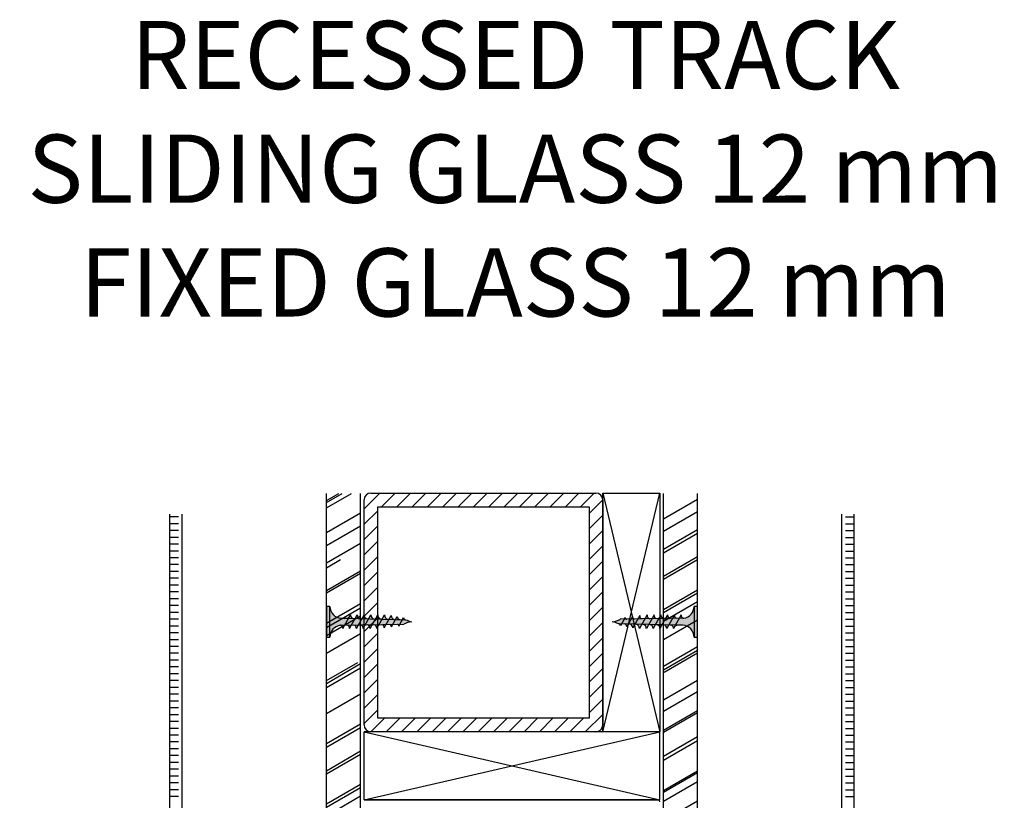
# Model space of a CAD drawing. Extents: x 1983 to 89392, y -4599 to 31363.
# Drawn here: x 82099 to 82388, y 3465 to 3694 of the extents above; entities that cross this region are included whole.
import ezdxf

# ---------------------------------------------------------------- set-up
doc = ezdxf.new("R2010")
doc.units = 0
doc.linetypes.add('SLD-Continua', pattern=[0])
doc.layers.add('Text', color=7, linetype='Continuous')
doc.styles.get("Standard").update_dxf_attribs({"font": 'arial.ttf'})

msp = doc.modelspace()

# ---------------------------------------------------------------- hatches: boundary and pattern name
at = {"true_color": 0x636466}
h = msp.add_hatch(dxfattribs=at)
h.set_pattern_fill('AR-RROOF', color=251, scale=0.45, angle=30, style=0)
h.set_pattern_definition([(30, (772.531, 457.153), (16.0620748, 22.4716704), [171.45, -22.86, 57.15, -11.43]), (30, (782.839, 469.704), (-17.4996204, 7.4502316), [34.29, -3.7719, 68.58, -8.5725]), (30, (772.6225, 468.425), (47.6440359, 36.35010914), [91.44, -16.002, 45.72, -11.43])])
h.paths.add_polyline_path([(82298.21, 3554.82), (82288.21, 3554.82), (82288.21, 3373.93), (82388.21, 3373.93), (82388.21, 3383.93), (82298.21, 3383.93)])
h.paths.add_polyline_path([(82199.41, 3554.82), (82189.41, 3554.82), (82189.41, 3383.93), (82099.41, 3383.93), (82099.41, 3373.93), (82199.41, 3373.93)])
h = msp.add_hatch()
h.set_pattern_fill('ANSI31', color=256)
h.set_pattern_definition([(45, (772.531, 457.1535), (-2.24506403, 2.24506403), [])])
h.paths.add_polyline_path([(82200.41, 3486.93, 0.414214), (82202.41, 3484.93), (82268.41, 3484.93, 0.414214), (82270.41, 3486.93), (82270.41, 3552.93, 0.414214), (82268.41, 3554.93), (82202.41, 3554.93, 0.414214), (82200.41, 3552.93)])
h.paths.add_polyline_path([(82204.41, 3488.93), (82266.41, 3488.93), (82266.41, 3550.93), (82204.41, 3550.93)], flags=16)
h = msp.add_hatch(color=254)
h.paths.add_polyline_path([(82190.41, 3521.69), (82189.41, 3521.69), (82189.41, 3517.19), (82190.41, 3517.19)])
h.paths.add_polyline_path([(82190.41, 3517.19), (82189.41, 3517.19), (82189.41, 3512.69), (82190.41, 3512.69)])
h.paths.add_polyline_path([(82195.84, 3518.19), (82195.26, 3518.2), (82193.66, 3518.2, -0.393479), (82190.41, 3521.69), (82190.41, 3517.19), (82195.28, 3517.19)])
h.paths.add_polyline_path([(82195.28, 3517.19), (82190.41, 3517.19), (82190.41, 3512.69, -0.372324), (82193.4, 3516.16, -0.073003), (82193.53, 3516.16), (82194.71, 3516.17)])
h.paths.add_polyline_path([(82194.71, 3516.17), (82193.53, 3516.16, -0.073003), (82193.66, 3516.12, -0.329949), (82194.16, 3515.19)], flags=17)
h.paths.add_polyline_path([(82197.28, 3517.19), (82195.28, 3517.19), (82194.71, 3516.17), (82196.73, 3516.21)])
h.paths.add_polyline_path([(82196.73, 3516.21), (82195.45, 3516.19, -0.398722), (82196.16, 3515.19)])
h.paths.add_polyline_path([(82197.82, 3518.14), (82195.84, 3518.19), (82195.28, 3517.19), (82197.28, 3517.19)])
h.paths.add_polyline_path([(82196.41, 3519.19), (82195.84, 3518.19), (82197.41, 3518.15, -0.405914)])
h.paths.add_polyline_path([(82196.14, 3518.71, -0.270955), (82195.26, 3518.2), (82195.84, 3518.19)])
h.paths.add_polyline_path([(82198.41, 3519.19), (82197.82, 3518.14), (82199.4, 3518.11, -0.396703)])
h.paths.add_polyline_path([(82199.79, 3518.1), (82197.82, 3518.14), (82197.28, 3517.19), (82199.28, 3517.19)])
h.paths.add_polyline_path([(82199.28, 3517.19), (82197.28, 3517.19), (82196.73, 3516.21), (82198.74, 3516.24)])
h.paths.add_polyline_path([(82198.74, 3516.24), (82197.41, 3516.22, -0.408487), (82198.16, 3515.19)])
h.paths.add_polyline_path([(82200.76, 3516.27), (82199.41, 3516.25, -0.400681), (82200.16, 3515.19)])
h.paths.add_polyline_path([(82201.28, 3517.19), (82199.28, 3517.19), (82198.74, 3516.24), (82200.76, 3516.27)])
h.paths.add_polyline_path([(82201.76, 3518.05), (82199.79, 3518.1), (82199.28, 3517.19), (82201.28, 3517.19)])
h.paths.add_polyline_path([(82200.41, 3519.19), (82199.79, 3518.1), (82201.4, 3518.06, -0.387716)])
h.paths.add_polyline_path([(82202.41, 3519.19), (82201.76, 3518.05), (82203.4, 3518.01, -0.378963)])
h.paths.add_polyline_path([(82203.74, 3518), (82201.76, 3518.05), (82201.28, 3517.19), (82203.28, 3517.19)])
h.paths.add_polyline_path([(82203.28, 3517.19), (82201.28, 3517.19), (82200.76, 3516.27), (82202.78, 3516.3)])
h.paths.add_polyline_path([(82202.78, 3516.3), (82201.41, 3516.28, -0.393099), (82202.16, 3515.19)])
h.paths.add_polyline_path([(82204.79, 3516.33), (82203.41, 3516.31, -0.385737), (82204.16, 3515.19)])
h.paths.add_polyline_path([(82205.28, 3517.19), (82203.28, 3517.19), (82202.78, 3516.3), (82204.79, 3516.33)])
h.paths.add_polyline_path([(82205.71, 3517.96), (82203.74, 3518), (82203.28, 3517.19), (82205.28, 3517.19)])
h.paths.add_polyline_path([(82204.41, 3519.19), (82203.74, 3518), (82205.4, 3517.96, -0.370449)])
h.paths.add_polyline_path([(82206.41, 3519.19), (82205.71, 3517.96), (82207.4, 3517.92, -0.362179)])
h.paths.add_polyline_path([(82207.76, 3517.91), (82205.71, 3517.96), (82205.28, 3517.19), (82207.36, 3517.19)])
h.paths.add_polyline_path([(82207.36, 3517.19), (82205.28, 3517.19), (82204.79, 3516.33), (82206.89, 3516.36)])
h.paths.add_polyline_path([(82206.89, 3516.36), (82205.67, 3516.34, -0.400678), (82206.35, 3515.39)])
h.paths.add_polyline_path([(82209.29, 3517.19), (82207.36, 3517.19), (82206.89, 3516.36), (82208.84, 3516.39)])
h.paths.add_polyline_path([(82209.67, 3517.86), (82207.76, 3517.91), (82207.36, 3517.19), (82209.29, 3517.19)])
h.paths.add_polyline_path([(82208.37, 3519), (82207.76, 3517.91), (82209.27, 3517.87, -0.367461)])
h.paths.add_polyline_path([(82208.84, 3516.39), (82207.88, 3516.37, -0.440331), (82208.44, 3515.69)])
h.paths.add_polyline_path([(82211.3, 3517.19), (82209.29, 3517.19), (82208.84, 3516.39), (82210.14, 3516.41, -0.056899), (82210.23, 3516.41), (82210.86, 3516.42)])
h.paths.add_polyline_path([(82211.65, 3517.82), (82209.67, 3517.86), (82209.29, 3517.19), (82211.3, 3517.19)])
h.paths.add_polyline_path([(82210.15, 3518.71), (82209.67, 3517.86), (82210.9, 3517.84, -0.383158)])
h.paths.add_polyline_path([(82211.98, 3518.41), (82211.65, 3517.82), (82212.57, 3517.8, -0.400517)])
h.paths.add_polyline_path([(82212.6, 3517.8, -0.011748), (82212.57, 3517.8), (82211.65, 3517.82), (82211.3, 3517.19), (82214.41, 3517.19, -0.056649)])
h.paths.add_polyline_path([(82214.41, 3517.19), (82211.3, 3517.19), (82210.86, 3516.42), (82212.04, 3516.44, -0.0979)])
h.paths.add_polyline_path([(82210.86, 3516.42), (82210.23, 3516.41, -0.422472), (82210.6, 3515.95)])
h = msp.add_hatch(color=254)
h.paths.add_polyline_path([(82297.21, 3512.69), (82298.21, 3512.69), (82298.21, 3517.19), (82297.21, 3517.19)])
h.paths.add_polyline_path([(82297.21, 3517.19), (82298.21, 3517.19), (82298.21, 3521.69), (82297.21, 3521.69)])
h.paths.add_polyline_path([(82291.77, 3516.2), (82292.35, 3516.18), (82293.96, 3516.18, -0.393479), (82297.21, 3512.69), (82297.21, 3517.19), (82292.33, 3517.19)])
h.paths.add_polyline_path([(82292.33, 3517.19), (82297.21, 3517.19), (82297.21, 3521.69, -0.372324), (82294.21, 3518.23, -0.073003), (82294.08, 3518.23), (82292.91, 3518.21)])
h.paths.add_polyline_path([(82292.91, 3518.21), (82294.08, 3518.23, -0.073003), (82293.96, 3518.27, -0.329949), (82293.46, 3519.19)], flags=17)
h.paths.add_polyline_path([(82290.33, 3517.19), (82292.33, 3517.19), (82292.91, 3518.21), (82290.89, 3518.18)])
h.paths.add_polyline_path([(82290.89, 3518.18), (82292.16, 3518.2, -0.398722), (82291.46, 3519.19)])
h.paths.add_polyline_path([(82289.8, 3516.24), (82291.77, 3516.2), (82292.33, 3517.19), (82290.33, 3517.19)])
h.paths.add_polyline_path([(82291.21, 3515.19), (82291.77, 3516.2), (82290.21, 3516.24, -0.405914)])
h.paths.add_polyline_path([(82291.48, 3515.68, -0.270955), (82292.35, 3516.18), (82291.77, 3516.2)])
h.paths.add_polyline_path([(82289.21, 3515.19), (82289.8, 3516.24), (82288.21, 3516.28, -0.396703)])
h.paths.add_polyline_path([(82287.82, 3516.29), (82289.8, 3516.24), (82290.33, 3517.19), (82288.33, 3517.19)])
h.paths.add_polyline_path([(82288.33, 3517.19), (82290.33, 3517.19), (82290.89, 3518.18), (82288.87, 3518.15)])
h.paths.add_polyline_path([(82288.87, 3518.15), (82290.21, 3518.17, -0.408487), (82289.46, 3519.19)])
h.paths.add_polyline_path([(82286.85, 3518.12), (82288.21, 3518.14, -0.400681), (82287.46, 3519.19)])
h.paths.add_polyline_path([(82286.33, 3517.19), (82288.33, 3517.19), (82288.87, 3518.15), (82286.85, 3518.12)])
h.paths.add_polyline_path([(82285.85, 3516.34), (82287.82, 3516.29), (82288.33, 3517.19), (82286.33, 3517.19)])
h.paths.add_polyline_path([(82287.21, 3515.19), (82287.82, 3516.29), (82286.21, 3516.33, -0.387716)])
h.paths.add_polyline_path([(82285.21, 3515.19), (82285.85, 3516.34), (82284.21, 3516.38, -0.378963)])
h.paths.add_polyline_path([(82283.88, 3516.38), (82285.85, 3516.34), (82286.33, 3517.19), (82284.33, 3517.19)])
h.paths.add_polyline_path([(82284.33, 3517.19), (82286.33, 3517.19), (82286.85, 3518.12), (82284.84, 3518.09)])
h.paths.add_polyline_path([(82284.84, 3518.09), (82286.21, 3518.11, -0.393099), (82285.46, 3519.19)])
h.paths.add_polyline_path([(82282.82, 3518.06), (82284.21, 3518.08, -0.385737), (82283.46, 3519.19)])
h.paths.add_polyline_path([(82282.33, 3517.19), (82284.33, 3517.19), (82284.84, 3518.09), (82282.82, 3518.06)])
h.paths.add_polyline_path([(82281.9, 3516.43), (82283.88, 3516.38), (82284.33, 3517.19), (82282.33, 3517.19)])
h.paths.add_polyline_path([(82283.21, 3515.19), (82283.88, 3516.38), (82282.21, 3516.42, -0.370449)])
h.paths.add_polyline_path([(82281.21, 3515.19), (82281.9, 3516.43), (82280.21, 3516.47, -0.362179)])
h.paths.add_polyline_path([(82279.85, 3516.48), (82281.9, 3516.43), (82282.33, 3517.19), (82280.25, 3517.19)])
h.paths.add_polyline_path([(82280.25, 3517.19), (82282.33, 3517.19), (82282.82, 3518.06), (82280.72, 3518.03)])
h.paths.add_polyline_path([(82280.72, 3518.03), (82281.94, 3518.05, -0.400678), (82281.27, 3519)])
h.paths.add_polyline_path([(82278.32, 3517.19), (82280.25, 3517.19), (82280.72, 3518.03), (82278.78, 3518)])
h.paths.add_polyline_path([(82277.95, 3516.52), (82279.85, 3516.48), (82280.25, 3517.19), (82278.32, 3517.19)])
h.paths.add_polyline_path([(82279.24, 3515.39), (82279.85, 3516.48), (82278.34, 3516.51, -0.367461)])
h.paths.add_polyline_path([(82278.78, 3518), (82279.74, 3518.01, -0.440331), (82279.17, 3518.7)])
h.paths.add_polyline_path([(82276.31, 3517.19), (82278.32, 3517.19), (82278.78, 3518), (82277.47, 3517.98, -0.056899), (82277.38, 3517.98), (82276.75, 3517.97)])
h.paths.add_polyline_path([(82275.96, 3516.57), (82277.95, 3516.52), (82278.32, 3517.19), (82276.31, 3517.19)])
h.paths.add_polyline_path([(82277.47, 3515.68), (82277.95, 3516.52), (82276.72, 3516.55, -0.383158)])
h.paths.add_polyline_path([(82275.63, 3515.98), (82275.96, 3516.57), (82275.04, 3516.59, -0.400517)])
h.paths.add_polyline_path([(82275.01, 3516.59, -0.011748), (82275.04, 3516.59), (82275.96, 3516.57), (82276.31, 3517.19), (82273.21, 3517.19, -0.056649)])
h.paths.add_polyline_path([(82273.21, 3517.19), (82276.31, 3517.19), (82276.75, 3517.97), (82275.58, 3517.95, -0.0979)])
h.paths.add_polyline_path([(82276.75, 3517.97), (82277.38, 3517.98, -0.422472), (82277.01, 3518.44)])

# ---------------------------------------------------------------- linework, layer by layer
for p, q in [((82189.41, 3383.93), (82189.41, 3554.82)), ((82199.41, 3373.93), (82199.41, 3554.82)), ((82200.41, 3486.93), (82200.41, 3552.93)), ((82202.41, 3554.93), (82268.41, 3554.93)), ((82270.41, 3484.93), (82270.41, 3554.93)), ((82270.41, 3554.93), (82287.21, 3554.93)), ((82270.41, 3484.93), (82287.21, 3554.93)), ((82270.41, 3554.93), (82287.21, 3484.93)), ((82270.41, 3552.93), (82270.41, 3486.93)), ((82287.21, 3554.93), (82287.21, 3484.93)), ((82288.21, 3373.93), (82288.21, 3554.82)), ((82298.21, 3383.93), (82298.21, 3554.82)), ((82204.41, 3488.93), (82204.41, 3550.93)), ((82204.41, 3550.93), (82266.41, 3550.93)), ((82266.41, 3550.93), (82266.41, 3488.93)), ((82266.41, 3488.93), (82204.41, 3488.93)), ((82200.41, 3464.93), (82200.41, 3484.93)), ((82287.21, 3484.93), (82200.41, 3484.93)), ((82200.41, 3464.93), (82287.21, 3484.93)), ((82200.41, 3484.93), (82287.21, 3464.93)), ((82268.41, 3484.93), (82202.41, 3484.93)), ((82287.21, 3464.93), (82287.21, 3484.93)), ((82200.41, 3464.93), (82287.21, 3464.93))]:
    msp.add_line(p, q)
at = {"color": 251, "true_color": 0x636466}
for p, q in [((82143.42, 3410.41), (82143.42, 3548.76)), ((82145.97, 3547.94), (82143.42, 3547.94)), ((82147.06, 3410.41), (82147.06, 3548.76)), ((82340.55, 3410.41), (82340.55, 3548.76)), ((82341.64, 3547.94), (82344.19, 3547.94)), ((82344.19, 3410.41), (82344.19, 3548.76)), ((82145.97, 3545.94), (82143.42, 3545.94)), ((82145.97, 3543.94), (82143.42, 3543.94)), ((82145.97, 3543.94), (82143.42, 3543.94)), ((82341.64, 3545.94), (82344.19, 3545.94)), ((82341.64, 3543.94), (82344.19, 3543.94)), ((82341.64, 3543.94), (82344.19, 3543.94)), ((82145.97, 3541.94), (82143.42, 3541.94)), ((82341.64, 3541.94), (82344.19, 3541.94)), ((82145.97, 3539.94), (82143.42, 3539.94)), ((82145.97, 3537.94), (82143.42, 3537.94)), ((82341.64, 3539.94), (82344.19, 3539.94)), ((82341.64, 3537.94), (82344.19, 3537.94)), ((82145.97, 3535.94), (82143.42, 3535.94)), ((82341.64, 3535.94), (82344.19, 3535.94)), ((82145.97, 3533.94), (82143.42, 3533.94)), ((82341.64, 3533.94), (82344.19, 3533.94)), ((82145.97, 3531.94), (82143.42, 3531.94)), ((82145.97, 3529.94), (82143.42, 3529.94)), ((82341.64, 3531.94), (82344.19, 3531.94)), ((82341.64, 3529.94), (82344.19, 3529.94)), ((82145.97, 3527.94), (82143.42, 3527.94)), ((82341.64, 3527.94), (82344.19, 3527.94)), ((82145.97, 3525.94), (82143.42, 3525.94)), ((82145.97, 3523.94), (82143.42, 3523.94)), ((82341.64, 3525.94), (82344.19, 3525.94)), ((82341.64, 3523.94), (82344.19, 3523.94)), ((82145.97, 3521.94), (82143.42, 3521.94)), ((82189.41, 3521.69), (82189.41, 3512.69)), ((82190.41, 3521.69), (82189.41, 3521.69)), ((82190.41, 3512.69), (82190.41, 3521.69)), ((82297.21, 3521.69), (82297.21, 3512.69)), ((82298.21, 3521.69), (82297.21, 3521.69)), ((82298.21, 3512.69), (82298.21, 3521.69)), ((82341.64, 3521.94), (82344.19, 3521.94)), ((82145.97, 3519.94), (82143.42, 3519.94)), ((82145.97, 3517.94), (82143.42, 3517.94)), ((82193.66, 3518.2), (82195.26, 3518.2)), ((82194.16, 3515.19), (82196.41, 3519.19)), ((82196.16, 3515.19), (82198.41, 3519.19)), ((82198.16, 3515.19), (82200.41, 3519.19)), ((82200.16, 3515.19), (82202.41, 3519.19)), ((82202.16, 3515.19), (82204.41, 3519.19)), ((82204.16, 3515.19), (82206.41, 3519.19)), ((82206.35, 3515.39), (82208.37, 3519)), ((82208.44, 3515.69), (82210.15, 3518.71)), ((82210.6, 3515.95), (82211.98, 3518.41)), ((82277.01, 3518.44), (82275.63, 3515.98)), ((82279.17, 3518.7), (82277.47, 3515.68)), ((82281.27, 3519), (82279.24, 3515.39)), ((82283.46, 3519.19), (82281.21, 3515.19)), ((82285.46, 3519.19), (82283.21, 3515.19)), ((82287.46, 3519.19), (82285.21, 3515.19)), ((82289.46, 3519.19), (82287.21, 3515.19)), ((82291.46, 3519.19), (82289.21, 3515.19)), ((82293.46, 3519.19), (82291.21, 3515.19)), ((82341.64, 3519.94), (82344.19, 3519.94)), ((82341.64, 3517.94), (82344.19, 3517.94)), ((82145.97, 3515.94), (82143.42, 3515.94)), ((82293.96, 3516.18), (82292.35, 3516.18)), ((82341.64, 3515.94), (82344.19, 3515.94)), ((82145.97, 3513.94), (82143.42, 3513.94)), ((82145.97, 3511.94), (82143.42, 3511.94)), ((82189.41, 3512.69), (82190.41, 3512.69)), ((82297.21, 3512.69), (82298.21, 3512.69)), ((82341.64, 3513.94), (82344.19, 3513.94)), ((82341.64, 3511.94), (82344.19, 3511.94)), ((82145.97, 3509.94), (82143.42, 3509.94)), ((82341.64, 3509.94), (82344.19, 3509.94)), ((82145.97, 3507.94), (82143.42, 3507.94)), ((82341.64, 3507.94), (82344.19, 3507.94)), ((82145.97, 3505.94), (82143.42, 3505.94)), ((82145.97, 3503.94), (82143.42, 3503.94)), ((82341.64, 3505.94), (82344.19, 3505.94)), ((82341.64, 3503.94), (82344.19, 3503.94)), ((82145.97, 3501.94), (82143.42, 3501.94)), ((82341.64, 3501.94), (82344.19, 3501.94)), ((82145.97, 3499.94), (82143.42, 3499.94)), ((82145.97, 3497.94), (82143.42, 3497.94)), ((82341.64, 3499.94), (82344.19, 3499.94)), ((82341.64, 3497.94), (82344.19, 3497.94)), ((82145.97, 3495.94), (82143.42, 3495.94)), ((82341.64, 3495.94), (82344.19, 3495.94)), ((82145.97, 3493.94), (82143.42, 3493.94)), ((82145.97, 3491.94), (82143.42, 3491.94)), ((82341.64, 3493.94), (82344.19, 3493.94)), ((82341.64, 3491.94), (82344.19, 3491.94)), ((82145.97, 3489.94), (82143.42, 3489.94)), ((82341.64, 3489.94), (82344.19, 3489.94)), ((82145.97, 3487.94), (82143.42, 3487.94)), ((82145.97, 3485.94), (82143.42, 3485.94)), ((82341.64, 3487.94), (82344.19, 3487.94)), ((82341.64, 3485.94), (82344.19, 3485.94)), ((82145.97, 3483.94), (82143.42, 3483.94)), ((82341.64, 3483.94), (82344.19, 3483.94)), ((82145.97, 3481.94), (82143.42, 3481.94)), ((82341.64, 3481.94), (82344.19, 3481.94)), ((82145.97, 3479.94), (82143.42, 3479.94)), ((82145.97, 3477.94), (82143.42, 3477.94)), ((82145.97, 3477.94), (82143.42, 3477.94)), ((82341.64, 3479.94), (82344.19, 3479.94)), ((82341.64, 3477.94), (82344.19, 3477.94)), ((82341.64, 3477.94), (82344.19, 3477.94)), ((82145.97, 3475.94), (82143.42, 3475.94)), ((82341.64, 3475.94), (82344.19, 3475.94)), ((82145.97, 3473.94), (82143.42, 3473.94)), ((82145.97, 3471.94), (82143.42, 3471.94)), ((82341.64, 3473.94), (82344.19, 3473.94)), ((82341.64, 3471.94), (82344.19, 3471.94)), ((82145.97, 3469.94), (82143.42, 3469.94)), ((82341.64, 3469.94), (82344.19, 3469.94)), ((82145.97, 3467.94), (82143.42, 3467.94)), ((82145.97, 3465.94), (82143.42, 3465.94)), ((82341.64, 3467.94), (82344.19, 3467.94)), ((82341.64, 3465.94), (82344.19, 3465.94))]:
    msp.add_line(p, q, dxfattribs=at)
at = {"color": 7, "linetype": 'SLD-Continua', "lineweight": 25}
msp.add_line((82286.71, 3464.93), (82200.65, 3464.93), dxfattribs=at)
at = {"color": 251, "true_color": 0x636466}
for points in [[(82195.26, 3518.2), (82212.6, 3517.8)], [(82294.08, 3518.23), (82275.58, 3517.95)], [(82193.53, 3516.16), (82212.04, 3516.44)], [(82292.35, 3516.18), (82275.01, 3516.59)]]:
    msp.add_lwpolyline(points, dxfattribs=at)
for centre, start, end in [((82202.41, 3552.93), 90, 180), ((82268.41, 3552.93), 0, 90), ((82202.41, 3486.93), 180, 270), ((82268.41, 3486.93), 270, 0)]:
    msp.add_arc(centre, 2, start, end)
for centre, radius, start, end in [((82193.91, 3521.69), 3.5, 180, 265.9144), ((82293.71, 3521.69), 3.5, 278.314, 0), ((82195.26, 3519.2), 1, 270, 330.6422), ((82197.44, 3519.19), 1.04, 179.6237, 267.9955), ((82199.48, 3519.18), 1.08, 179.2401, 265.7936), ((82201.53, 3519.17), 1.12, 178.8979, 263.6663), ((82203.57, 3519.17), 1.17, 178.5929, 261.6122), ((82205.62, 3519.16), 1.21, 178.3213, 259.6298), ((82207.67, 3519.15), 1.26, 178.0798, 257.7171), ((82209.48, 3518.96), 1.11, 178.2316, 258.9372), ((82211.01, 3518.69), 0.865, 178.7357, 262.5946), ((82212.6, 3518.41), 0.615, 180, 270), ((82216.15, 3525.45), 8.43, 245.1098, 258.079), ((82272.48, 3523.57), 6.42, 276.5373, 298.9032), ((82277.42, 3518.39), 0.41, 172.7402, 277.3772), ((82279.77, 3518.62), 0.603, 172.0107, 267.0721), ((82282.1, 3518.88), 0.843, 171.8509, 259.1906), ((82284.45, 3519.05), 0.999, 171.8696, 256.2435), ((82286.41, 3519.06), 0.967, 171.8554, 257.6943), ((82288.38, 3519.06), 0.936, 171.8509, 259.191), ((82290.35, 3519.07), 0.905, 171.8576, 260.7351), ((82292.33, 3519.07), 0.884, 171.8699, 258.8228), ((82294.33, 3519.07), 0.884, 171.8699, 244.9109), ((82294.15, 3518.68), 0.45, 244.9109, 278.314), ((82193.91, 3512.69), 3.5, 98.314, 180), ((82193.47, 3515.71), 0.45, 64.9109, 98.314), ((82193.28, 3515.32), 0.884, 351.8699, 64.9109), ((82195.28, 3515.32), 0.884, 351.8699, 78.8228), ((82197.26, 3515.32), 0.905, 351.8576, 80.7351), ((82199.23, 3515.33), 0.936, 351.8509, 79.191), ((82201.2, 3515.33), 0.967, 351.8554, 77.6943), ((82203.17, 3515.34), 0.999, 351.8696, 76.2435), ((82205.51, 3515.51), 0.843, 351.8509, 79.1906), ((82207.85, 3515.77), 0.603, 352.0107, 87.0721), ((82210.19, 3516), 0.41, 352.7402, 97.3772), ((82215.14, 3510.82), 6.42, 96.5373, 118.9032), ((82271.46, 3508.94), 8.43, 65.1098, 78.079), ((82275.01, 3515.98), 0.615, 0, 90), ((82276.6, 3515.69), 0.865, 358.7357, 82.5946), ((82278.13, 3515.43), 1.11, 358.2316, 78.9372), ((82279.94, 3515.24), 1.26, 358.0798, 77.7171), ((82281.99, 3515.23), 1.21, 358.3213, 79.6298), ((82284.04, 3515.22), 1.17, 358.5929, 81.6122), ((82286.09, 3515.22), 1.12, 358.8979, 83.6663), ((82288.13, 3515.21), 1.08, 359.2401, 85.7936), ((82290.17, 3515.2), 1.04, 359.6237, 87.9955), ((82292.35, 3515.18), 1, 90, 150.6422), ((82293.71, 3512.69), 3.5, 0, 85.9144)]:
    msp.add_arc(centre, radius, start, end, dxfattribs=at)
at = {"color": 7, "linetype": 'SLD-Continua', "lineweight": 25}
for centre, radius, start, end in [((82200.65, 3464.83), 0.1, 90, 225), ((82286.71, 3464.43), 0.5, 0, 90)]:
    msp.add_arc(centre, radius, start, end, dxfattribs=at)

# ---------------------------------------------------------------- texts
at = {"layer": 'Text', "insert": (81839.68, 3693.38), "char_height": 20, "width": 810.271, "attachment_point": 1}
msp.add_mtext('\\A1;\\pxqc;{\\fArial|b0|i1|c0|p34;RECESSED TRACK\\PSLIDING GLASS 12 mm\\PFIXED GLASS 12 mm}', dxfattribs=at)

doc.saveas('drawing.dxf')
